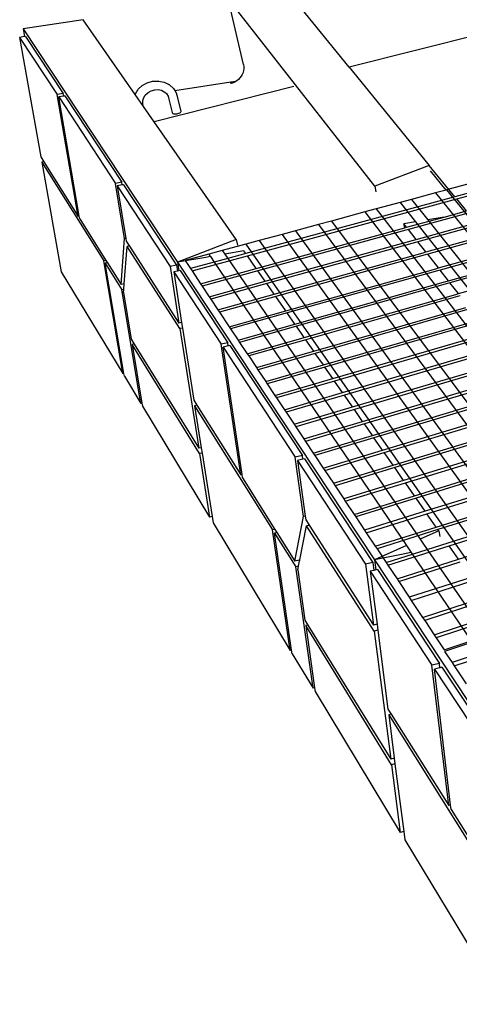
# Model space of a CAD drawing. Units: inches. Extents: x 6847 to 8075, y 389 to 750.
# Drawn here: x 7249 to 7263, y 490 to 520 of the extents above; entities that cross this region are included whole.
import ezdxf

# ---------------------------------------------------------------- set-up
doc = ezdxf.new("R2010")
doc.units = ezdxf.units.IN
doc.header["$MEASUREMENT"] = 0

# ---------------------------------------------------------------- blocks, each defined once
blk = doc.blocks.new('Outside Corner 3')
for p, q in [((88.75, 273.33), (-339.92, 165.59)), ((-339.92, 165.59), (-358.81, 188.74)), ((-332.28, 129.89), (-376.23, 186.14)), ((-371.59, 166.38), (-376.23, 186.14)), ((-419.58, 179.67), (-437.57, 176.98)), ((-437.57, 176.98), (-391.35, 107.18)), ((-437.57, 176.98), (-437.17, 174.7)), ((-404.06, 157.38), (-419.58, 179.67)), ((-437.17, 174.7), (-438.65, 174.46)), ((-438.65, 174.46), (-427.4, 157.35)), ((-438.65, 174.46), (-432.3, 138.67)), ((-436.86, 174.75), (-437.17, 174.7)), ((-436.86, 174.75), (-425.57, 157.66)), ((-126.54, 176.13), (-308.25, 126.77)), ((-307.72, 126.12), (-125.88, 175.58)), ((-371.59, 166.38), (-371.49, 165.78)), ((-371.48, 165.17), (-371.56, 164.56)), ((-371.49, 165.78), (-371.48, 165.17)), ((-372.65, 162.34), (-373.11, 161.88)), ((-372.27, 162.84), (-372.65, 162.34)), ((-371.95, 163.39), (-372.27, 162.84)), ((-371.71, 163.97), (-371.95, 163.39)), ((-371.56, 164.56), (-371.71, 163.97)), ((-403.13, 158.95), (-401.93, 160.07)), ((-401.93, 160.07), (-400.46, 160.88)), ((-400.46, 160.88), (-398.83, 161.34)), ((-398.83, 161.34), (-397.15, 161.41)), ((-356.49, 159.75), (-398.36, 149.2)), ((-397.04, 161.41), (-397.15, 161.41)), ((-397.04, 161.41), (-395.39, 161.07)), ((-395.39, 161.07), (-393.91, 160.35)), ((-393.79, 160.26), (-393.91, 160.35)), ((-393.79, 160.26), (-392.59, 159.21)), ((-392.59, 159.21), (-392.14, 158.52)), ((-392.14, 158.52), (-375.35, 161.14)), ((-375.4, 160.67), (-375.35, 161.14)), ((-375.09, 160.77), (-375.4, 160.67)), ((-375.35, 161.14), (-373.84, 161.37)), ((-375.09, 160.77), (-375.35, 161.14)), ((-374.77, 160.87), (-375.09, 160.77)), ((-374.77, 160.87), (-374.17, 161.14)), ((-373.62, 161.48), (-374.17, 161.14)), ((-374.17, 161.14), (-373.84, 161.37)), ((-373.62, 161.48), (-373.84, 161.37)), ((-373.11, 161.88), (-373.62, 161.48)), ((-425.57, 157.66), (-427.4, 157.35)), ((-421.11, 120.88), (-427.4, 157.35)), ((-425.44, 156.91), (-426.94, 156.65)), ((-426.94, 156.65), (-409.93, 130.78)), ((-420.79, 120.93), (-426.94, 156.65)), ((-425.44, 156.91), (-425.57, 157.66)), ((-425.11, 156.96), (-425.44, 156.91)), ((-425.11, 156.96), (-408.03, 131.12)), ((-404.06, 157.38), (-404.02, 157.52)), ((-401.53, 153.75), (-404.06, 157.38)), ((-404.02, 157.52), (-403.98, 157.6)), ((-403.98, 157.6), (-403.13, 158.95)), ((-401.74, 155.55), (-401.47, 156.44)), ((-401.5, 156.39), (-401.47, 156.44)), ((-401.47, 156.44), (-401.03, 157.13)), ((-401.03, 157.13), (-400.95, 157.26)), ((-400.95, 157.26), (-400.18, 157.98)), ((-400.18, 157.98), (-399.24, 158.5)), ((-399.24, 158.5), (-398.19, 158.8)), ((-398.19, 158.8), (-397.19, 158.84)), ((-397.19, 158.84), (-396.2, 158.64)), ((-397.19, 158.84), (-397.11, 158.84)), ((-396.2, 158.64), (-395.32, 158.21)), ((-395.32, 158.21), (-395.3, 158.2)), ((-395.32, 158.21), (-395.14, 158.05)), ((-395.14, 158.05), (-394.7, 157.67)), ((-394.7, 157.67), (-394.2, 156.91)), ((-394.2, 156.91), (-393.94, 156.01)), ((-394.2, 156.91), (-394.19, 156.89)), ((-392.14, 158.52), (-391.74, 157.9)), ((-391.69, 157.75), (-391.74, 157.9)), ((-391.3, 156.41), (-391.69, 157.75)), ((-390.29, 152.33), (-391.3, 156.41)), ((-401.74, 154.59), (-401.74, 155.55)), ((-401.53, 153.75), (-401.74, 154.59)), ((-398.36, 149.2), (-401.53, 153.75)), ((-393.94, 156.01), (-392.93, 151.97)), ((-392.93, 151.97), (-392.88, 151.83)), ((-392.88, 151.83), (-392.75, 151.71)), ((-392.75, 151.71), (-392.53, 151.62)), ((-392.53, 151.62), (-392.26, 151.57)), ((-392.26, 151.57), (-391.94, 151.55)), ((-391.94, 151.55), (-391.59, 151.58)), ((-391.59, 151.58), (-391.25, 151.65)), ((-391.25, 151.65), (-390.93, 151.75)), ((-390.93, 151.75), (-390.66, 151.87)), ((-390.66, 151.87), (-390.46, 152.02)), ((-390.46, 152.02), (-390.33, 152.17)), ((-390.33, 152.17), (-390.29, 152.33)), ((-373.79, 113.93), (-398.36, 149.2)), ((-432.3, 138.67), (-431.42, 137.26)), ((-431.42, 137.26), (-432.03, 137.15)), ((-432.03, 137.15), (-426.21, 104.32)), ((-432.03, 137.15), (-413.48, 107.61)), ((-431.42, 137.26), (-421.11, 120.88)), ((-315.92, 136.17), (-332.28, 129.89)), ((-308.25, 126.77), (-315.92, 136.17)), ((-310.91, 128.79), (-315.59, 134.55)), ((-408.03, 131.12), (-409.93, 130.78)), ((-407.2, 114.23), (-409.93, 130.78)), ((-407.9, 130.3), (-409.44, 130.02)), ((-409.44, 130.02), (-393.59, 105.91)), ((-409.44, 130.02), (-406.85, 114.3)), ((-407.9, 130.3), (-408.03, 131.12)), ((-407.54, 130.37), (-407.9, 130.3)), ((-407.54, 130.37), (-391.63, 106.3)), ((-332.28, 129.89), (-331.93, 128.26)), ((-303.68, 130.75), (-310.78, 128.83)), ((-308.25, 126.77), (-370.88, 109.75)), ((-314.1, 127.93), (-321.26, 125.99)), ((-310.91, 128.79), (-314.1, 127.93)), ((-314.1, 127.93), (-254.06, 53.61)), ((-310.78, 128.83), (-310.91, 128.79)), ((-310.78, 128.83), (-250.74, 55.11)), ((-370.4, 109.07), (-307.72, 126.12)), ((-324.62, 125.09), (-331.84, 123.13)), ((-321.26, 125.99), (-324.62, 125.09)), ((-324.62, 125.09), (-320.03, 119.27)), ((-321.26, 125.99), (-316.41, 119.88)), ((-304.81, 122.55), (-307.72, 126.12)), ((-420.79, 120.93), (-421.11, 120.88)), ((-420.65, 120.16), (-420.79, 120.93)), ((-335.23, 122.22), (-345.24, 119.51)), ((-331.84, 123.13), (-335.23, 122.22)), ((-335.23, 122.22), (-250.21, 11.38)), ((-331.84, 123.13), (-246.38, 12.65)), ((-304.27, 121.89), (-322.19, 116.98)), ((-311.51, 120.71), (-304.81, 122.55)), ((-420.65, 120.16), (-412.84, 107.74)), ((-349.16, 118.45), (-356.04, 116.59)), ((-345.24, 119.51), (-349.16, 118.45)), ((-349.16, 118.45), (-266.01, 6.17)), ((-345.24, 119.51), (-261.57, 7.64)), ((-320.03, 119.27), (-323.52, 118.67)), ((-322.71, 117.64), (-323.52, 118.67)), ((-323.27, 117.49), (-323.52, 118.67)), ((-322.71, 117.64), (-311.51, 120.71)), ((-320.03, 119.27), (-263.48, 47.45)), ((-319.84, 113.97), (-301.86, 118.93)), ((-301.32, 118.27), (-319.32, 113.3)), ((-311.51, 120.71), (-316.41, 119.88)), ((-316.41, 119.88), (-261.21, 50.36)), ((-367.77, 105.3), (-323.27, 117.49)), ((-322.97, 116.76), (-367.29, 104.61)), ((-359.99, 115.52), (-366.94, 113.64)), ((-356.04, 116.59), (-359.99, 115.52)), ((-359.99, 115.52), (-278.33, 2.1)), ((-356.04, 116.59), (-273.83, 3.59)), ((-323.27, 117.49), (-322.71, 117.64)), ((-322.19, 116.98), (-322.97, 116.76)), ((-319.84, 113.97), (-322.19, 116.98)), ((-316.94, 110.25), (-298.87, 115.27)), ((-408.28, 100.5), (-407.2, 114.23)), ((-406.85, 114.3), (-407.2, 114.23)), ((-406.85, 114.3), (-406.71, 113.47)), ((-406.71, 113.47), (-405.75, 111.97)), ((-373.79, 113.93), (-391.35, 107.18)), ((-370.93, 112.56), (-377.95, 110.66)), ((-373.79, 113.93), (-373.39, 112.28)), ((-366.94, 113.64), (-370.93, 112.56)), ((-370.93, 112.56), (-290.78, -2.01)), ((-366.94, 113.64), (-286.23, -0.51)), ((-365.11, 101.48), (-320.62, 113.75)), ((-320.1, 113.08), (-364.63, 100.78)), ((-320.62, 113.75), (-319.84, 113.97)), ((-319.32, 113.3), (-320.1, 113.08)), ((-316.94, 110.25), (-319.32, 113.3)), ((-298.33, 114.6), (-316.41, 109.57)), ((-407.33, 100.68), (-406.44, 111.84)), ((-405.75, 111.97), (-406.44, 111.84)), ((-390.65, 87.3), (-406.44, 111.84)), ((-405.75, 111.97), (-390.92, 88.97)), ((-381.97, 109.57), (-389.05, 107.66)), ((-386.99, 104.56), (-370.4, 109.07)), ((-377.95, 110.66), (-381.97, 109.57)), ((-381.97, 109.57), (-381.65, 109.09)), ((-381.65, 109.09), (-381.48, 108.86)), ((-377.95, 110.66), (-377.87, 110.55)), ((-377.87, 110.55), (-377.2, 109.58)), ((-371.44, 110.56), (-377.2, 109.58)), ((-377.2, 109.58), (-376.31, 108.28)), ((-370.88, 109.75), (-376.31, 108.28)), ((-370.88, 109.75), (-371.44, 110.56)), ((-367.77, 105.3), (-370.4, 109.07)), ((-362.42, 97.62), (-317.72, 110.03)), ((-317.19, 109.35), (-361.93, 96.91)), ((-317.72, 110.03), (-316.94, 110.25)), ((-316.41, 109.57), (-317.19, 109.35)), ((-313.19, 105.45), (-316.41, 109.57)), ((-313.19, 105.45), (-295.01, 110.54)), ((-294.53, 109.94), (-312.71, 104.84)), ((-412.84, 107.74), (-413.48, 107.61)), ((-407.76, 73.84), (-413.48, 107.61)), ((-412.37, 106.99), (-413.01, 106.87)), ((-413.01, 106.87), (-408.02, 98.92)), ((-407.43, 73.9), (-413.01, 106.87)), ((-412.84, 107.74), (-412.37, 106.99)), ((-412.37, 106.99), (-408.28, 100.5)), ((-391.63, 106.3), (-393.59, 105.91)), ((-391.63, 106.3), (-391.35, 104.51)), ((-382.88, 108.62), (-391.35, 107.18)), ((-391.35, 107.18), (-332.37, 18.1)), ((-391.35, 107.18), (-390.95, 104.58)), ((-389.05, 107.66), (-387.45, 105.25)), ((-380.35, 107.18), (-387.45, 105.25)), ((-381.48, 108.86), (-382.88, 108.62)), ((-381.48, 108.86), (-380.35, 107.18)), ((-376.31, 108.28), (-380.35, 107.18)), ((-380.35, 107.18), (-322.79, 22.44)), ((-376.31, 108.28), (-318.66, 24.32)), ((-310.2, 101.63), (-291.95, 106.78)), ((-291.46, 106.18), (-309.73, 101.02)), ((-426.21, 104.32), (-407.76, 73.84)), ((-393.59, 105.91), (-390.92, 88.97)), ((-391.35, 104.51), (-392.51, 104.28)), ((-392.51, 104.28), (-378.31, 82.67)), ((-392.51, 104.28), (-390.13, 89.13)), ((-390.95, 104.58), (-391.35, 104.51)), ((-390.55, 104.66), (-390.95, 104.58)), ((-390.55, 104.66), (-376.29, 83.09)), ((-387.45, 105.25), (-386.99, 104.56)), ((-386.99, 104.56), (-384.44, 100.73)), ((-384.44, 100.73), (-367.77, 105.3)), ((-367.29, 104.61), (-383.97, 100.03)), ((-365.11, 101.48), (-367.29, 104.61)), ((-358.94, 92.62), (-313.97, 105.23)), ((-313.5, 104.62), (-358.5, 91.99)), ((-313.97, 105.23), (-313.19, 105.45)), ((-312.71, 104.84), (-313.5, 104.62)), ((-310.2, 101.63), (-312.71, 104.84)), ((-407.33, 100.68), (-408.28, 100.5)), ((-407.46, 99.03), (-407.33, 100.68)), ((-384.44, 100.73), (-383.97, 100.03)), ((-381.86, 96.86), (-365.11, 101.48)), ((-364.63, 100.78), (-381.39, 96.15)), ((-362.42, 97.62), (-364.63, 100.78)), ((-356.18, 88.65), (-310.99, 101.41)), ((-310.52, 100.79), (-355.73, 88.01)), ((-310.99, 101.41), (-310.2, 101.63)), ((-309.73, 101.02), (-310.52, 100.79)), ((-307.19, 97.77), (-309.73, 101.02)), ((-307.19, 97.77), (-288.85, 102.98)), ((-407.46, 99.03), (-408.02, 98.92)), ((-402.33, 64.88), (-408.02, 98.92)), ((-407.53, 98.15), (-407.46, 99.03)), ((-407.53, 98.15), (-405.2, 84.12)), ((-383.97, 100.03), (-381.86, 96.86)), ((-379.25, 92.94), (-362.42, 97.62)), ((-353.38, 84.63), (-307.98, 97.54)), ((-307.98, 97.54), (-307.19, 97.77)), ((-381.86, 96.86), (-381.39, 96.15)), ((-381.39, 96.15), (-379.25, 92.94)), ((-361.93, 96.91), (-378.77, 92.23)), ((-358.94, 92.62), (-361.93, 96.91)), ((-307.5, 96.92), (-352.93, 83.99)), ((-306.7, 97.15), (-307.5, 96.92)), ((-379.25, 92.94), (-378.77, 92.23)), ((-378.77, 92.23), (-375.87, 87.87)), ((-375.87, 87.87), (-358.94, 92.62)), ((-358.5, 91.99), (-375.45, 87.24)), ((-356.18, 88.65), (-358.5, 91.99)), ((-350.54, 80.56), (-304.93, 93.63)), ((-304.44, 93), (-350.09, 79.91)), ((-390.13, 89.13), (-390.92, 88.97)), ((-390.13, 89.13), (-389.87, 87.46)), ((-373.19, 83.85), (-356.18, 88.65)), ((-347.67, 76.45), (-301.84, 89.67)), ((-301.35, 89.04), (-347.22, 75.79)), ((-389.87, 87.46), (-390.65, 87.3)), ((-390.65, 87.3), (-385.01, 51.5)), ((-389.87, 87.46), (-386.48, 65.85)), ((-375.87, 87.87), (-375.45, 87.24)), ((-375.45, 87.24), (-373.19, 83.85)), ((-355.73, 88.01), (-372.76, 83.2)), ((-353.38, 84.63), (-355.73, 88.01)), ((-344.84, 72.38), (-298.79, 85.76)), ((-405.2, 84.12), (-404.32, 82.7)), ((-404.32, 82.7), (-404.94, 82.58)), ((-384.76, 49.9), (-404.94, 82.58)), ((-404.94, 82.58), (-402, 64.95)), ((-404.32, 82.7), (-385.01, 51.5)), ((-376.29, 83.09), (-378.31, 82.67)), ((-372.41, 43.51), (-378.31, 82.67)), ((-376.15, 82.12), (-376.29, 83.09)), ((-373.19, 83.85), (-372.76, 83.2)), ((-372.76, 83.2), (-370.47, 79.77)), ((-370.47, 79.77), (-353.38, 84.63)), ((-352.93, 83.99), (-370.04, 79.12)), ((-350.54, 80.56), (-352.93, 83.99)), ((-298.22, 85.03), (-344.31, 71.61)), ((-376.15, 82.12), (-377.73, 81.8)), ((-377.73, 81.8), (-356.06, 48.82)), ((-371.99, 43.61), (-377.73, 81.8)), ((-375.71, 82.21), (-376.15, 82.12)), ((-375.71, 82.21), (-353.96, 49.3)), ((-370.47, 79.77), (-370.04, 79.12)), ((-367.72, 75.64), (-350.54, 80.56)), ((-350.09, 79.91), (-367.28, 74.98)), ((-347.67, 76.45), (-350.09, 79.91)), ((-341.9, 68.16), (-295.63, 81.71)), ((-295.05, 80.96), (-341.36, 67.39)), ((-370.04, 79.12), (-367.72, 75.64)), ((-338.92, 63.89), (-292.43, 77.6)), ((-291.85, 76.85), (-338.38, 63.1)), ((-407.43, 73.9), (-407.76, 73.84)), ((-407.29, 73.07), (-407.43, 73.9)), ((-367.72, 75.64), (-367.28, 74.98)), ((-367.28, 74.98), (-364.94, 71.47)), ((-364.94, 71.47), (-347.67, 76.45)), ((-347.22, 75.79), (-364.49, 70.8)), ((-344.84, 72.38), (-347.22, 75.79)), ((-407.29, 73.07), (-402.33, 64.88)), ((-364.94, 71.47), (-364.49, 70.8)), ((-364.49, 70.8), (-362.19, 67.33)), ((-362.19, 67.33), (-344.84, 72.38)), ((-344.31, 71.61), (-361.67, 66.56)), ((-341.9, 68.16), (-344.31, 71.61)), ((-335.91, 59.56), (-289.19, 73.45)), ((-288.6, 72.69), (-335.36, 58.77)), ((-359.33, 63.05), (-341.9, 68.16)), ((-332.99, 55.37), (-286.05, 69.42)), ((-285.53, 68.75), (-332.5, 54.67)), ((-402, 64.95), (-402.33, 64.88)), ((-402, 64.95), (-401.85, 64.09)), ((-386.48, 65.85), (-385.54, 64.37)), ((-362.19, 67.33), (-361.67, 66.56)), ((-361.67, 66.56), (-359.33, 63.05)), ((-341.36, 67.39), (-358.81, 62.27)), ((-338.92, 63.89), (-341.36, 67.39)), ((-329.9, 50.94), (-282.74, 65.17)), ((-401.85, 64.09), (-381.77, 30.91)), ((-385.54, 64.37), (-386.22, 64.23)), ((-386.22, 64.23), (-362.87, 27.06)), ((-386.22, 64.23), (-384.25, 51.66)), ((-385.54, 64.37), (-372.41, 43.51)), ((-359.33, 63.05), (-358.81, 62.27)), ((-358.81, 62.27), (-356.45, 58.72)), ((-356.45, 58.72), (-338.92, 63.89)), ((-338.38, 63.1), (-355.92, 57.92)), ((-335.91, 59.56), (-338.38, 63.1)), ((-329.41, 50.23), (-282.2, 64.49)), ((-353.52, 54.33), (-335.91, 59.56)), ((-326.77, 46.45), (-279.38, 60.86)), ((-278.84, 60.17), (-326.27, 45.73)), ((-356.45, 58.72), (-355.92, 57.92)), ((-355.92, 57.92), (-353.52, 54.33)), ((-335.36, 58.77), (-352.99, 53.52)), ((-332.99, 55.37), (-335.36, 58.77)), ((-275.98, 56.5), (-323.61, 41.9)), ((-353.52, 54.33), (-352.99, 53.52)), ((-352.99, 53.52), (-350.68, 50.07)), ((-350.68, 50.07), (-332.99, 55.37)), ((-332.5, 54.67), (-350.21, 49.36)), ((-329.9, 50.94), (-332.5, 54.67)), ((-323.1, 41.17), (-275.43, 55.8)), ((-384.25, 51.66), (-385.01, 51.5)), ((-384.25, 51.66), (-384, 50.07)), ((-347.69, 45.57), (-329.9, 50.94)), ((-347.21, 44.85), (-329.41, 50.23)), ((-326.77, 46.45), (-329.41, 50.23)), ((-320.4, 37.29), (-272.53, 52.08)), ((-271.98, 51.37), (-319.88, 36.56)), ((-384, 50.07), (-384.76, 49.9)), ((-384.76, 49.9), (-381.77, 30.91)), ((-384, 50.07), (-381.01, 31.08)), ((-353.96, 49.3), (-356.06, 48.82)), ((-353.57, 31.03), (-356.06, 48.82)), ((-353.81, 48.22), (-355.42, 47.86)), ((-355.42, 47.86), (-335, 16.8)), ((-355.42, 47.86), (-353.09, 31.14)), ((-353.81, 48.22), (-353.96, 49.3)), ((-353.32, 48.33), (-353.81, 48.22)), ((-353.32, 48.33), (-332.83, 17.32)), ((-350.68, 50.07), (-350.21, 49.36)), ((-350.21, 49.36), (-347.69, 45.57)), ((-269.04, 47.61), (-317.15, 32.63)), ((-313.85, 27.9), (-245.18, 49.45)), ((-244.6, 48.74), (-313.33, 27.14)), ((-347.69, 45.57), (-347.21, 44.85)), ((-347.21, 44.85), (-344.65, 41.01)), ((-344.65, 41.01), (-326.77, 46.45)), ((-326.27, 45.73), (-344.16, 40.28)), ((-328.86, 17.31), (-241.5, 44.94)), ((-323.61, 41.9), (-326.27, 45.73)), ((-316.63, 31.88), (-268.48, 46.89)), ((-309.98, 22.34), (-240.91, 44.22)), ((-371.99, 43.61), (-372.41, 43.51)), ((-371.84, 42.61), (-371.99, 43.61)), ((-371.84, 42.61), (-362.17, 27.23)), ((-323.61, 41.9), (-341.57, 36.39)), ((-344.65, 41.01), (-344.16, 40.28)), ((-344.16, 40.28), (-341.57, 36.39)), ((-341.08, 35.65), (-323.1, 41.17)), ((-320.4, 37.29), (-323.1, 41.17)), ((-307.15, 18.28), (-237.8, 40.4)), ((-341.57, 36.39), (-341.08, 35.65)), ((-341.08, 35.65), (-338.46, 31.72)), ((-338.46, 31.72), (-320.4, 37.29)), ((-319.88, 36.56), (-337.96, 30.97)), ((-317.15, 32.63), (-319.88, 36.56)), ((-317.15, 32.63), (-335.3, 26.98)), ((-381.01, 31.08), (-381.77, 30.91)), ((-381.01, 31.08), (-380.71, 29.16)), ((-356.19, 17.73), (-353.57, 31.03)), ((-353.09, 31.14), (-353.57, 31.03)), ((-353.09, 31.14), (-352.94, 30.05)), ((-352.94, 30.05), (-352.06, 28.7)), ((-338.46, 31.72), (-337.96, 30.97)), ((-337.96, 30.97), (-335.3, 26.98)), ((-334.79, 26.22), (-316.63, 31.88)), ((-313.85, 27.9), (-316.63, 31.88)), ((-380.71, 29.16), (-357.6, -9.01)), ((-362.17, 27.23), (-362.87, 27.06)), ((-357.6, -9.01), (-362.87, 27.06)), ((-362.17, 27.23), (-361.57, 26.28)), ((-354.73, 18.08), (-352.69, 28.3)), ((-352.12, 28.43), (-352.69, 28.3)), ((-332.41, -3.22), (-352.69, 28.3)), ((-352.12, 28.43), (-352.06, 28.7)), ((-351.92, 28.48), (-352.12, 28.43)), ((-352.06, 28.7), (-351.92, 28.48)), ((-351.92, 28.48), (-332.65, -1.43)), ((-335.3, 26.98), (-334.79, 26.22)), ((-332.1, 22.17), (-313.85, 27.9)), ((-313.33, 27.14), (-331.59, 21.4)), ((-313.11, 26.83), (-318.66, 24.32)), ((-313.11, 26.83), (-313.33, 27.14)), ((-313.11, 26.83), (-312.73, 25.06)), ((-361.57, 26.28), (-362.28, 26.12)), ((-362.28, 26.12), (-355.95, 16.04)), ((-357.17, -8.9), (-362.28, 26.12)), ((-361.57, 26.28), (-356.19, 17.73)), ((-334.79, 26.22), (-332.1, 22.17)), ((-318.66, 24.32), (-317.63, 22.83)), ((-322.79, 22.44), (-332.37, 18.1)), ((-332.1, 22.17), (-331.59, 21.4)), ((-331.59, 21.4), (-328.86, 17.31)), ((-328.34, 16.53), (-309.98, 22.34)), ((-322.79, 22.44), (-321.77, 20.95)), ((-321.77, 20.95), (-321.31, 20.27)), ((-317.63, 22.83), (-298.77, -4.65)), ((-307.15, 18.28), (-309.98, 22.34)), ((-354.89, 18.04), (-356.19, 17.73)), ((-355.1, 16.25), (-354.78, 17.86)), ((-354.73, 18.08), (-354.89, 18.04)), ((-354.89, 18.04), (-354.78, 17.86)), ((-354.78, 17.86), (-354.73, 18.08)), ((-324.75, 19.6), (-332.37, 18.1)), ((-332.37, 18.1), (-254.48, -99.53)), ((-332.37, 18.1), (-331.98, 15.07)), ((-325.59, 12.4), (-307.15, 18.28)), ((-321.31, 20.27), (-324.75, 19.6)), ((-321.31, 20.27), (-303.36, -6.16)), ((-355.1, 16.25), (-355.95, 16.04)), ((-350.76, -20.31), (-355.95, 16.04)), ((-355.33, 15.07), (-355.1, 16.25)), ((-355.33, 15.07), (-353.2, 0.07)), ((-332.83, 17.32), (-335, 16.8)), ((-335, 16.8), (-332.65, -1.43)), ((-332.53, 14.94), (-333.61, 14.68)), ((-332.83, 17.32), (-332.53, 14.94)), ((-331.98, 15.07), (-332.53, 14.94)), ((-331.44, 15.21), (-331.98, 15.07)), ((-331.44, 15.21), (-312.88, -12.87)), ((-328.86, 17.31), (-328.34, 16.53)), ((-328.34, 16.53), (-325.59, 12.4)), ((-325.08, 11.63), (-306.63, 17.53)), ((-333.61, 14.68), (-315.12, -13.45)), ((-333.61, 14.68), (-331.57, -1.16)), ((-325.59, 12.4), (-325.08, 11.63)), ((-303.38, 12.87), (-321.93, 6.9)), ((-321.31, 5.98), (-302.75, 11.97)), ((-325.08, 11.63), (-321.93, 6.9)), ((-321.93, 6.9), (-321.31, 5.98)), ((-321.31, 5.98), (-317.93, 0.9)), ((-317.93, 0.9), (-299.27, 6.96)), ((-298.63, 6.05), (-317.31, -0.03)), ((-353.2, 0.07), (-352.28, -1.42)), ((-317.93, 0.9), (-317.31, -0.03)), ((-314.45, -4.32), (-295.69, 1.83)), ((-295.09, 0.96), (-313.86, -5.2)), ((-352.28, -1.42), (-352.96, -1.59)), ((-327.24, -43.25), (-352.96, -1.59)), ((-352.96, -1.59), (-350.31, -20.2)), ((-352.28, -1.42), (-327.46, -41.55)), ((-331.57, -1.16), (-332.65, -1.43)), ((-331.57, -1.16), (-331.34, -2.95)), ((-317.31, -0.03), (-314.45, -4.32)), ((-331.34, -2.95), (-332.41, -3.22)), ((-332.41, -3.22), (-327.46, -41.55)), ((-331.34, -2.95), (-328.3, -26.57)), ((-314.45, -4.32), (-313.86, -5.2)), ((-313.86, -5.2), (-311.45, -8.83)), ((-311.45, -8.83), (-303.36, -6.16)), ((-303.27, -6.62), (-311.34, -9.28)), ((-308.47, -13.61), (-289.36, -7.25)), ((-357.17, -8.9), (-357.6, -9.01)), ((-357.02, -9.98), (-357.17, -8.9)), ((-357.02, -9.98), (-350.76, -20.31)), ((-311.34, -9.28), (-309.11, -12.64)), ((-301, -9.95), (-309.11, -12.64)), ((-312.88, -12.87), (-315.12, -13.45)), ((-310.12, -55.46), (-315.12, -13.45)), ((-312.73, -14.17), (-314.37, -14.59)), ((-314.37, -14.59), (-285.81, -58.04)), ((-309.54, -55.3), (-314.37, -14.59)), ((-312.73, -14.17), (-312.88, -12.87)), ((-312.13, -14.01), (-312.73, -14.17)), ((-312.13, -14.01), (-283.47, -57.37)), ((-309.11, -12.64), (-308.47, -13.61)), ((-308.47, -13.61), (-304.9, -18.96)), ((-350.31, -20.2), (-350.76, -20.31)), ((-350.31, -20.2), (-350.16, -21.31)), ((-350.16, -21.31), (-324.62, -63.49)), ((-328.3, -26.57), (-327.33, -28.11)), ((-327.33, -28.11), (-328.08, -28.31)), ((-328.08, -28.31), (-297.81, -76.5)), ((-328.08, -28.31), (-326.41, -41.27)), ((-327.33, -28.11), (-310.12, -55.46)), ((-326.41, -41.27), (-327.46, -41.55)), ((-326.2, -42.96), (-327.24, -43.25)), ((-327.24, -43.25), (-324.62, -63.49)), ((-326.41, -41.27), (-326.2, -42.96)), ((-326.2, -42.96), (-323.59, -63.2)), ((-309.54, -55.3), (-310.12, -55.46)), ((-309.38, -56.64), (-309.54, -55.3)), ((-309.38, -56.64), (-297.02, -76.27)), ((-323.59, -63.2), (-324.62, -63.49)), ((-323.59, -63.2), (-323.27, -65.72)), ((-323.27, -65.72), (-293.49, -114.91))]:
    blk.add_line(p, q)

msp = doc.modelspace()

# ---------------------------------------------------------------- linework, layer by layer
msp.add_line((7259.349, 518.179), (7261.749, 515.237))

# ---------------------------------------------------------------- block references
at = {"xscale": 0.09999999999990905, "yscale": 0.1000000000000227, "zscale": 0.1}
msp.add_blockref('Outside Corner 3', (7293.341, 501.62), dxfattribs=at)

doc.saveas('drawing.dxf')
